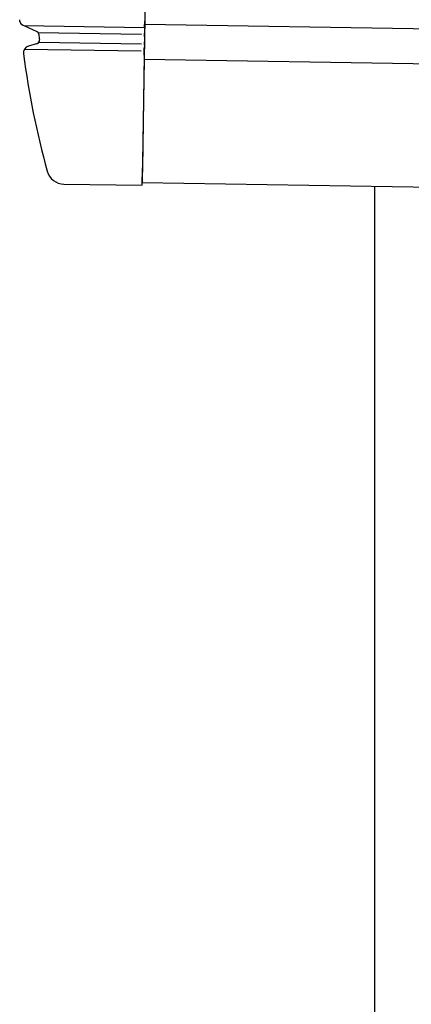
# Model space of a CAD drawing. Extents: x 543 to 20478, y 184 to 14052.
# Drawn here: x 11087 to 11198, y 13042 to 13322 of the extents above; entities that cross this region are included whole.
import ezdxf

# ---------------------------------------------------------------- set-up
doc = ezdxf.new("R2010")
doc.units = 0
doc.header["$LTSCALE"] = 50
doc.header["$MEASUREMENT"] = 0
for name, color, linetype in [('上枠左右A1_5', 1, 'CONTINUOUS'), ('柱前', 3, 'CONTINUOUS'), ('鼻隠し前コーナー樹脂', 4, 'CONTINUOUS')]:
    doc.layers.add(name, color=color, linetype=linetype)

msp = doc.modelspace()

# ---------------------------------------------------------------- linework, layer by layer
at = {"layer": '上枠左右A1_5'}
for p, q in [((11123.89, 13415.37), (11121.65, 13275.38)), ((11122.37, 13320.38), (14166.35, 13271.67)), ((11122.21, 13310.38), (14166.19, 13261.68)), ((11121.65, 13275.38), (14165.63, 13226.68))]:
    msp.add_line(p, q, dxfattribs=at)
at = {"layer": '柱前'}
msp.add_line((11187.64, 11062), (11187.64, 13274.37), dxfattribs=at)
at = {"layer": '鼻隠し前コーナー樹脂', "linetype": 'Continuous'}
for p, q in [((11088.03, 13319.97), (11122.35, 13319.42)), ((11088.03, 13319.97), (11091.73, 13318.29)), ((11122.35, 13319.39), (11122.38, 13321.25)), ((11122.39, 13321.33), (11122.38, 13321.25)), ((11092.13, 13317.97), (11121.48, 13317.5)), ((11092.31, 13317.49), (11092.31, 13317.5)), ((11122.31, 13316.89), (11122.33, 13317.82)), ((11122.35, 13319.39), (11122.33, 13317.82)), ((11091.92, 13314.85), (11089.38, 13314.11)), ((11092.34, 13315.22), (11121.44, 13314.76)), ((11122.27, 13314.37), (11122.26, 13313.51)), ((11122.27, 13314.37), (11122.29, 13315.32)), ((11122.31, 13316.89), (11122.29, 13315.32)), ((11087.96, 13311.93), (11087.96, 13311.9)), ((11088.26, 13313.28), (11121.41, 13312.75)), ((11122.23, 13311.59), (11121.72, 13279.58)), ((11122.23, 13311.59), (11122.26, 13313.51)), ((11121.64, 13274.58), (11121.72, 13279.58)), ((11099.44, 13274.94), (11121.64, 13274.58))]:
    msp.add_line(p, q, dxfattribs=at)
at = {"layer": '鼻隠し前コーナー樹脂'}
msp.add_polyline3d([(11088, 13319.9, 0), (11088, 13319.9, 0), (11088, 13319.9, 0), (11088, 13319.9, 0), (11088, 13319.9, 0), (11088, 13319.9, 0), (11088, 13319.9, 0), (11088, 13319.9, 0), (11088, 13319.9, 0), (11088, 13319.9, 0), (11088, 13320, 0), (11087.9, 13320, 0), (11087.9, 13320, 0), (11087.9, 13320, 0), (11087.9, 13320, 0), (11087.9, 13320, 0), (11087.9, 13320, 0), (11087.9, 13320, 0), (11087.9, 13320, 0), (11087.9, 13320, 0), (11087.9, 13320, 0), (11087.9, 13320, 0), (11087.9, 13320, 0), (11087.9, 13320, 0), (11087.9, 13320, 0), (11087.9, 13320, 0), (11087.9, 13320, 0), (11087.9, 13320, 0), (11087.9, 13320, 0), (11087.8, 13320, 0), (11087.8, 13320, 0), (11087.8, 13320, 0), (11087.8, 13320, 0), (11087.8, 13320, 0), (11087.8, 13320, 0), (11087.8, 13320, 0), (11087.8, 13320, 0), (11087.8, 13320, 0), (11087.8, 13320, 0), (11087.8, 13320, 0), (11087.8, 13320, 0), (11087.8, 13320, 0), (11087.8, 13320, 0), (11087.8, 13320.1, 0), (11087.8, 13320.1, 0), (11087.8, 13320.1, 0), (11087.8, 13320.1, 0), (11087.7, 13320.1, 0), (11087.7, 13320.1, 0), (11087.7, 13320.1, 0), (11087.7, 13320.1, 0), (11087.7, 13320.1, 0), (11087.7, 13320.1, 0), (11087.7, 13320.1, 0), (11087.7, 13320.1, 0), (11087.7, 13320.1, 0), (11087.7, 13320.1, 0), (11087.7, 13320.1, 0), (11087.7, 13320.1, 0), (11087.7, 13320.1, 0), (11087.7, 13320.1, 0), (11087.7, 13320.1, 0), (11087.7, 13320.1, 0), (11087.7, 13320.1, 0), (11087.7, 13320.1, 0), (11087.7, 13320.1, 0), (11087.6, 13320.1, 0), (11087.6, 13320.1, 0), (11087.6, 13320.1, 0), (11087.6, 13320.1, 0), (11087.6, 13320.1, 0), (11087.6, 13320.2, 0), (11087.6, 13320.2, 0), (11087.6, 13320.2, 0), (11087.6, 13320.2, 0), (11087.6, 13320.2, 0), (11087.6, 13320.2, 0), (11087.6, 13320.2, 0), (11087.6, 13320.2, 0), (11087.6, 13320.2, 0), (11087.6, 13320.2, 0), (11087.6, 13320.2, 0), (11087.6, 13320.2, 0), (11087.6, 13320.2, 0), (11087.6, 13320.2, 0), (11087.6, 13320.2, 0), (11087.5, 13320.2, 0), (11087.5, 13320.2, 0), (11087.5, 13320.2, 0), (11087.5, 13320.2, 0), (11087.5, 13320.2, 0), (11087.5, 13320.2, 0), (11087.5, 13320.2, 0), (11087.5, 13320.2, 0), (11087.5, 13320.2, 0), (11087.5, 13320.3, 0), (11087.5, 13320.3, 0), (11087.5, 13320.3, 0), (11087.5, 13320.3, 0), (11087.5, 13320.3, 0), (11087.5, 13320.3, 0), (11087.5, 13320.3, 0), (11087.5, 13320.3, 0), (11087.5, 13320.3, 0), (11087.5, 13320.3, 0), (11087.5, 13320.3, 0), (11087.5, 13320.3, 0), (11087.5, 13320.3, 0), (11087.4, 13320.3, 0), (11087.4, 13320.3, 0), (11087.4, 13320.3, 0), (11087.4, 13320.3, 0), (11087.4, 13320.3, 0), (11087.4, 13320.3, 0), (11087.4, 13320.3, 0), (11087.4, 13320.3, 0), (11087.4, 13320.3, 0), (11087.4, 13320.4, 0), (11087.4, 13320.4, 0), (11087.4, 13320.4, 0), (11087.4, 13320.4, 0), (11087.4, 13320.4, 0), (11087.4, 13320.4, 0), (11087.4, 13320.4, 0), (11087.4, 13320.4, 0), (11087.4, 13320.4, 0), (11087.4, 13320.4, 0), (11087.4, 13320.4, 0), (11087.4, 13320.4, 0), (11087.4, 13320.4, 0), (11087.4, 13320.4, 0), (11087.3, 13320.4, 0), (11087.3, 13320.4, 0), (11087.3, 13320.4, 0), (11087.3, 13320.4, 0), (11087.3, 13320.4, 0), (11087.3, 13320.4, 0), (11087.3, 13320.4, 0), (11087.3, 13320.4, 0), (11087.3, 13320.5, 0), (11087.3, 13320.5, 0), (11087.3, 13320.5, 0), (11087.3, 13320.5, 0), (11087.3, 13320.5, 0), (11087.3, 13320.5, 0), (11087.3, 13320.5, 0), (11087.3, 13320.5, 0), (11087.3, 13320.5, 0), (11087.3, 13320.5, 0), (11087.3, 13320.5, 0), (11087.3, 13320.5, 0), (11087.3, 13320.5, 0), (11087.3, 13320.5, 0), (11087.3, 13320.5, 0), (11087.3, 13320.5, 0), (11087.3, 13320.5, 0), (11087.2, 13320.5, 0), (11087.2, 13320.5, 0), (11087.2, 13320.5, 0), (11087.2, 13320.6, 0), (11087.2, 13320.6, 0), (11087.2, 13320.6, 0), (11087.2, 13320.6, 0), (11087.2, 13320.6, 0), (11087.2, 13320.6, 0), (11087.2, 13320.6, 0), (11087.2, 13320.6, 0), (11087.2, 13320.6, 0), (11087.2, 13320.6, 0), (11087.2, 13320.6, 0), (11087.2, 13320.6, 0), (11087.2, 13320.6, 0), (11087.2, 13320.6, 0), (11087.2, 13320.6, 0), (11087.2, 13320.6, 0), (11087.2, 13320.6, 0), (11087.2, 13320.6, 0), (11087.2, 13320.6, 0), (11087.2, 13320.7, 0), (11087.2, 13320.7, 0), (11087.2, 13320.7, 0), (11087.2, 13320.7, 0), (11087.2, 13320.7, 0), (11087.2, 13320.7, 0), (11087.2, 13320.7, 0), (11087.1, 13320.7, 0), (11087.1, 13320.7, 0), (11087.1, 13320.7, 0), (11087.1, 13320.7, 0), (11087.1, 13320.7, 0), (11087.1, 13320.7, 0), (11087.1, 13320.7, 0), (11087.1, 13320.7, 0), (11087.1, 13320.7, 0), (11087.1, 13320.7, 0), (11087.1, 13320.7, 0), (11087.1, 13320.8, 0), (11087.1, 13320.8, 0), (11087.1, 13320.8, 0), (11087.1, 13320.8, 0), (11087.1, 13320.8, 0), (11087.1, 13320.8, 0), (11087.1, 13320.8, 0), (11087.1, 13320.8, 0), (11087.1, 13320.8, 0), (11087.1, 13320.8, 0), (11087.1, 13320.8, 0), (11087.1, 13320.8, 0), (11087.1, 13320.8, 0), (11087.1, 13320.8, 0), (11087.1, 13320.8, 0), (11087.1, 13320.8, 0), (11087.1, 13320.8, 0), (11087.1, 13320.8, 0), (11087.1, 13320.9, 0), (11087.1, 13320.9, 0), (11087.1, 13320.9, 0), (11087.1, 13320.9, 0), (11087, 13320.9, 0), (11087, 13320.9, 0), (11087, 13320.9, 0), (11087, 13320.9, 0), (11087, 13320.9, 0), (11087, 13320.9, 0), (11087, 13320.9, 0), (11087, 13320.9, 0), (11087, 13320.9, 0), (11087, 13320.9, 0), (11087, 13320.9, 0), (11087, 13320.9, 0), (11087, 13320.9, 0), (11087, 13321, 0), (11087, 13321, 0), (11087, 13321, 0), (11087, 13321, 0), (11087, 13321, 0), (11087, 13321, 0), (11087, 13321, 0), (11087, 13321, 0), (11087, 13321, 0), (11087, 13321, 0), (11087, 13321, 0), (11087, 13321, 0), (11087, 13321, 0), (11087, 13321, 0), (11087, 13321, 0), (11087, 13321, 0), (11087, 13321, 0), (11087, 13321.1, 0), (11087, 13321.1, 0), (11087, 13321.1, 0), (11087, 13321.1, 0), (11087, 13321.1, 0), (11087, 13321.1, 0), (11087, 13321.1, 0), (11087, 13321.1, 0), (11087, 13321.1, 0), (11087, 13321.1, 0), (11087, 13321.1, 0), (11087, 13321.1, 0), (11087, 13321.1, 0), (11086.9, 13321.1, 0), (11086.9, 13321.1, 0), (11086.9, 13321.1, 0), (11086.9, 13321.1, 0), (11086.9, 13321.2, 0), (11086.9, 13321.2, 0), (11086.9, 13321.2, 0), (11086.9, 13321.2, 0), (11086.9, 13321.2, 0), (11086.9, 13321.2, 0), (11086.9, 13321.2, 0), (11086.9, 13321.2, 0), (11086.9, 13321.2, 0), (11086.9, 13321.2, 0), (11086.9, 13321.2, 0), (11086.9, 13321.2, 0), (11086.9, 13321.2, 0), (11086.9, 13321.2, 0), (11086.9, 13321.2, 0), (11086.9, 13321.2, 0), (11086.9, 13321.3, 0), (11086.9, 13321.3, 0), (11086.9, 13321.3, 0), (11086.9, 13321.3, 0), (11086.9, 13321.3, 0), (11086.9, 13321.3, 0), (11086.9, 13321.3, 0), (11086.9, 13321.3, 0), (11086.9, 13321.3, 0), (11086.9, 13321.3, 0), (11086.9, 13321.3, 0), (11086.9, 13321.3, 0), (11086.9, 13321.3, 0), (11086.9, 13321.3, 0), (11086.9, 13321.3, 0), (11086.9, 13321.3, 0), (11086.9, 13321.3, 0), (11086.9, 13321.4, 0), (11086.9, 13321.4, 0), (11086.9, 13321.4, 0), (11086.9, 13321.4, 0), (11086.9, 13321.4, 0), (11086.9, 13321.4, 0), (11086.9, 13321.4, 0), (11086.9, 13321.4, 0), (11086.9, 13321.4, 0), (11086.9, 13321.4, 0), (11086.9, 13321.4, 0), (11086.9, 13321.4, 0), (11086.9, 13321.4, 0), (11086.9, 13321.4, 0), (11086.9, 13321.4, 0), (11086.9, 13321.4, 0), (11086.9, 13321.5, 0), (11086.9, 13321.5, 0), (11086.9, 13321.5, 0), (11086.9, 13321.5, 0), (11086.9, 13321.5, 0), (11086.9, 13321.5, 0), (11086.9, 13321.5, 0), (11086.9, 13321.5, 0), (11086.9, 13321.5, 0), (11086.9, 13321.5, 0), (11086.9, 13321.5, 0), (11086.9, 13321.5, 0), (11086.9, 13321.5, 0), (11086.9, 13321.5, 0), (11086.9, 13321.5, 0), (11086.9, 13321.5, 0), (11086.9, 13321.5, 0), (11086.9, 13321.5, 0), (11086.9, 13321.5, 0), (11086.9, 13321.5, 0), (11086.9, 13321.5, 0), (11086.9, 13321.5, 0), (11086.9, 13321.5, 0), (11086.9, 13321.5, 0), (11086.9, 13321.5, 0), (11086.9, 13321.5, 0), (11086.9, 13321.5, 0), (11086.9, 13321.5, 0), (11086.9, 13321.5, 0), (11086.9, 13321.5, 0), (11086.9, 13321.5, 0), (11086.9, 13321.5, 0), (11086.9, 13321.5, 0), (11086.9, 13321.5, 0), (11086.9, 13321.5, 0), (11086.9, 13321.5, 0), (11086.9, 13321.5, 0), (11086.9, 13321.5, 0), (11086.9, 13321.5, 0), (11086.9, 13321.5, 0), (11086.9, 13321.5, 0), (11086.9, 13321.5, 0), (11086.9, 13321.5, 0), (11086.9, 13321.5, 0), (11086.9, 13321.5, 0), (11086.9, 13321.5, 0), (11086.9, 13321.5, 0), (11086.9, 13321.5, 0), (11086.9, 13321.5, 0), (11086.9, 13321.5, 0), (11086.9, 13321.5, 0), (11086.9, 13321.5, 0), (11086.9, 13321.5, 0), (11086.9, 13321.5, 0), (11086.9, 13321.5, 0), (11086.9, 13321.5, 0), (11086.9, 13321.5, 0), (11086.9, 13321.5, 0), (11086.9, 13321.5, 0), (11086.9, 13321.5, 0), (11086.9, 13321.5, 0), (11086.9, 13321.5, 0), (11086.9, 13321.5, 0), (11086.9, 13321.5, 0), (11086.9, 13321.5, 0), (11086.9, 13321.5, 0), (11086.9, 13321.5, 0), (11086.9, 13321.5, 0), (11086.9, 13321.5, 0), (11086.9, 13321.5, 0), (11086.9, 13321.5, 0), (11086.9, 13321.5, 0), (11086.9, 13321.5, 0), (11086.9, 13321.5, 0), (11086.9, 13321.5, 0), (11086.9, 13321.5, 0), (11086.9, 13321.5, 0), (11086.9, 13321.5, 0), (11086.9, 13321.5, 0), (11086.9, 13321.6, 0), (11086.9, 13321.6, 0), (11086.9, 13321.6, 0), (11086.9, 13321.6, 0), (11086.9, 13321.6, 0), (11086.9, 13321.6, 0), (11086.9, 13321.6, 0), (11086.9, 13321.6, 0), (11086.9, 13321.6, 0), (11086.9, 13321.6, 0), (11086.9, 13321.6, 0), (11086.9, 13321.6, 0), (11086.9, 13321.6, 0), (11086.9, 13321.6, 0), (11086.9, 13321.6, 0), (11086.9, 13321.6, 0), (11086.9, 13321.6, 0), (11086.9, 13321.6, 0), (11086.9, 13321.6, 0), (11086.9, 13321.6, 0), (11086.9, 13321.6, 0), (11086.9, 13321.6, 0), (11086.9, 13321.6, 0), (11086.9, 13321.6, 0), (11086.9, 13321.6, 0), (11086.9, 13321.6, 0), (11086.9, 13321.6, 0), (11086.9, 13321.6, 0), (11086.9, 13321.6, 0), (11086.9, 13321.6, 0), (11086.9, 13321.6, 0), (11086.9, 13321.6, 0), (11086.9, 13321.6, 0), (11086.9, 13321.6, 0), (11086.9, 13321.6, 0), (11086.9, 13321.6, 0), (11086.9, 13321.6, 0), (11086.9, 13321.6, 0), (11086.9, 13321.6, 0), (11086.9, 13321.6, 0), (11086.9, 13321.6, 0), (11086.9, 13321.6, 0), (11086.9, 13321.6, 0), (11086.9, 13321.6, 0), (11086.9, 13321.6, 0), (11086.9, 13321.6, 0), (11086.9, 13321.6, 0), (11086.9, 13321.6, 0), (11086.9, 13321.6, 0), (11086.9, 13321.6, 0), (11086.9, 13321.6, 0), (11086.9, 13321.6, 0), (11086.9, 13321.6, 0), (11086.9, 13321.6, 0), (11086.9, 13321.6, 0), (11086.9, 13321.6, 0), (11086.9, 13321.6, 0), (11086.9, 13321.6, 0), (11086.9, 13321.6, 0), (11086.9, 13321.6, 0), (11086.9, 13321.6, 0), (11086.9, 13321.6, 0), (11086.9, 13321.6, 0), (11086.9, 13321.6, 0), (11086.9, 13321.6, 0), (11086.9, 13321.6, 0), (11086.9, 13321.6, 0), (11086.9, 13321.6, 0), (11086.9, 13321.6, 0), (11086.9, 13321.6, 0), (11086.9, 13321.6, 0), (11086.9, 13321.6, 0), (11086.9, 13321.6, 0), (11086.9, 13321.6, 0), (11086.9, 13321.6, 0), (11086.9, 13321.6, 0), (11086.9, 13321.6, 0), (11086.9, 13321.6, 0), (11086.9, 13321.6, 0), (11086.9, 13321.6, 0), (11086.9, 13321.6, 0), (11086.9, 13321.6, 0), (11086.9, 13321.6, 0), (11086.9, 13321.6, 0), (11086.9, 13321.6, 0), (11086.9, 13321.6, 0), (11086.9, 13321.6, 0), (11086.9, 13321.6, 0), (11086.9, 13321.6, 0), (11086.9, 13321.6, 0), (11086.9, 13321.6, 0), (11086.9, 13321.6, 0), (11086.9, 13321.6, 0), (11086.9, 13321.6, 0), (11086.9, 13321.6, 0), (11086.9, 13321.6, 0), (11086.9, 13321.6, 0), (11086.9, 13321.6, 0), (11086.9, 13321.6, 0), (11086.9, 13321.6, 0), (11086.9, 13321.6, 0), (11086.9, 13321.6, 0), (11086.9, 13321.6, 0), (11086.9, 13321.6, 0), (11086.9, 13321.6, 0), (11086.9, 13321.6, 0), (11086.9, 13321.6, 0), (11086.9, 13321.6, 0), (11086.9, 13321.6, 0), (11086.9, 13321.6, 0), (11086.9, 13321.6, 0), (11086.9, 13321.6, 0), (11086.9, 13321.6, 0), (11086.9, 13321.6, 0), (11086.9, 13321.6, 0), (11086.9, 13321.6, 0), (11086.9, 13321.6, 0), (11086.9, 13321.6, 0), (11086.9, 13321.6, 0), (11086.9, 13321.6, 0), (11086.9, 13321.6, 0), (11086.9, 13321.6, 0), (11086.9, 13321.6, 0), (11086.9, 13321.6, 0), (11086.9, 13321.6, 0), (11086.9, 13321.6, 0), (11086.9, 13321.6, 0), (11086.9, 13321.6, 0), (11086.9, 13321.6, 0), (11086.9, 13321.6, 0), (11086.9, 13321.6, 0), (11086.9, 13321.6, 0), (11086.9, 13321.6, 0), (11086.9, 13321.6, 0), (11086.9, 13321.6, 0), (11086.9, 13321.6, 0), (11086.9, 13321.6, 0), (11086.9, 13321.6, 0), (11086.9, 13321.6, 0), (11086.9, 13321.6, 0), (11086.9, 13321.6, 0), (11086.9, 13321.6, 0), (11086.9, 13321.6, 0), (11086.9, 13321.6, 0), (11086.9, 13321.6, 0), (11086.9, 13321.6, 0), (11086.9, 13321.6, 0), (11086.9, 13321.6, 0), (11086.9, 13321.6, 0), (11086.9, 13321.6, 0), (11086.9, 13321.6, 0), (11086.9, 13321.6, 0), (11086.9, 13321.6, 0), (11086.9, 13321.6, 0), (11086.9, 13321.6, 0), (11086.9, 13321.6, 0), (11086.9, 13321.6, 0), (11086.9, 13321.6, 0), (11086.9, 13321.6, 0), (11086.9, 13321.6, 0), (11086.9, 13321.6, 0), (11086.9, 13321.6, 0), (11086.9, 13321.6, 0), (11086.9, 13321.6, 0), (11086.9, 13321.6, 0), (11086.9, 13321.6, 0), (11086.9, 13321.6, 0), (11086.9, 13321.6, 0), (11086.9, 13321.6, 0), (11086.9, 13321.6, 0), (11086.9, 13321.6, 0), (11086.9, 13321.6, 0), (11086.9, 13321.6, 0), (11086.9, 13321.6, 0), (11086.9, 13321.6, 0), (11086.9, 13321.6, 0), (11086.9, 13321.6, 0), (11086.9, 13321.6, 0), (11086.9, 13321.6, 0), (11086.9, 13321.6, 0), (11086.9, 13321.6, 0), (11086.9, 13321.6, 0), (11086.9, 13321.6, 0)], dxfattribs=at)
at = {"layer": '鼻隠し前コーナー樹脂', "linetype": 'Continuous'}
for centre, radius, start, end in [((11124.38, 13321.3), 2, 165.1191, 179.0833), ((11091.32, 13317.38), 1, 6.3996, 65.6717), ((11336.78, 13344.91), 246, 186.3989, 186.775), ((11089.94, 13312.19), 2, 106.3072, 187.5514), ((11091.5, 13315.78), 1, 286.3072, 6.775), ((11336.78, 13344.91), 251, 187.5572, 195.3152), ((11099.52, 13279.94), 5, 195.3152, 269.0833)]:
    msp.add_arc(centre, radius, start, end, dxfattribs=at)

doc.saveas('drawing.dxf')
